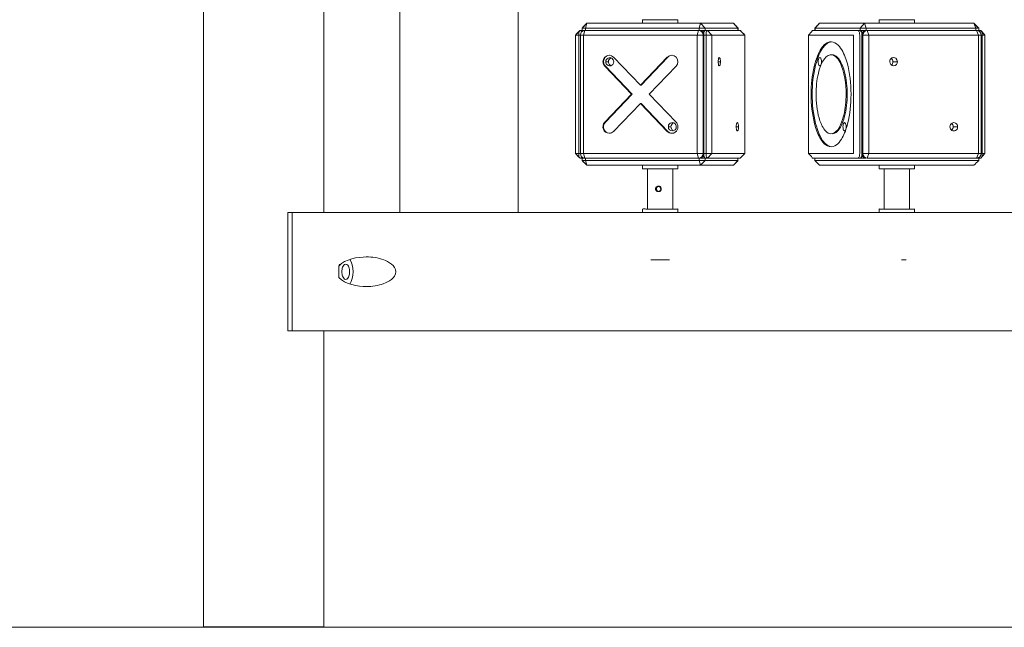
# Model space of a CAD drawing. Units: millimetres. Extents: x 12 to 284, y 10 to 190.
# Drawn here: x 102 to 110, y 126 to 131 of the extents above; entities that cross this region are included whole.
import ezdxf

# ---------------------------------------------------------------- set-up
doc = ezdxf.new("R2010")
doc.units = ezdxf.units.MM
doc.header["$MEASUREMENT"] = 0
doc.layers.add('Draufsicht', color=7, linetype='Continuous', lineweight=0)

# ---------------------------------------------------------------- blocks, each defined once
blk = doc.blocks.new('Block_9')
at = {"layer": 'Draufsicht', "color": 250, "lineweight": 18}
for p, q in [((103.4987, 125.9095), (103.4987, 137.0595)), ((104.5147, 135.4095), (104.5147, 129.4095)), ((105.1567, 129.4099), (105.1567, 135.4095)), ((106.1567, 129.4099), (106.1567, 135.4095)), ((106.7376, 131.0095), (106.6992, 130.9695)), ((106.7376, 131.0095), (106.7265, 130.9695)), ((106.7376, 131.0095), (107.6983, 131.0095)), ((107.2068, 131.0095), (107.2068, 131.0395)), ((107.5068, 131.0395), (107.5068, 131.0095)), ((107.6983, 131.0095), (107.6872, 130.9695)), ((107.6983, 131.0095), (107.7368, 130.9695)), ((107.6983, 131.0095), (107.9759, 131.0095)), ((108.0143, 130.9695), (107.9759, 131.0095)), ((108.6674, 130.9695), (108.7044, 131.0095)), ((108.7044, 131.0095), (109.084, 131.0095)), ((109.047, 130.9695), (109.084, 131.0095)), ((109.084, 131.0095), (110.0091, 131.0095)), ((109.0992, 130.9695), (109.084, 131.0095)), ((109.2068, 131.0095), (109.2068, 131.0395)), ((109.5068, 131.0395), (109.5068, 131.0095)), ((110.0091, 131.0095), (110.0243, 130.9695)), ((110.0091, 131.0095), (110.0461, 130.9695)), ((106.68, 130.9495), (106.6415, 130.9095)), ((106.6689, 130.9095), (106.6415, 130.9095)), ((106.6415, 129.9095), (106.6415, 130.9095)), ((106.6689, 130.9095), (106.683, 130.9095)), ((106.6689, 130.9095), (106.6689, 129.9095)), ((106.68, 130.9495), (106.6976, 130.9495)), ((106.6825, 130.9095), (106.7099, 130.9095)), ((106.6825, 129.9095), (106.6825, 130.9095)), ((106.6976, 130.9495), (106.6976, 130.9695)), ((106.6992, 130.9495), (106.7034, 130.9451)), ((106.7209, 130.9495), (106.7099, 130.9095)), ((107.6706, 130.9095), (106.7099, 130.9095)), ((106.7099, 130.9095), (106.7099, 129.9095)), ((106.7209, 130.9495), (107.6817, 130.9495)), ((107.6872, 130.9695), (106.7265, 130.9695)), ((106.7265, 130.9695), (106.7265, 130.9495)), ((107.6817, 130.9495), (107.6706, 130.9095)), ((107.7201, 130.9095), (107.6706, 130.9095)), ((107.6706, 129.9095), (107.6706, 130.9095)), ((107.6872, 130.9695), (107.6872, 130.9495)), ((107.7368, 130.9495), (107.7194, 130.9315)), ((107.7201, 130.9095), (107.7257, 130.9095)), ((107.7201, 130.9095), (107.7201, 129.9095)), ((107.7257, 129.9095), (107.7257, 130.9095)), ((107.7449, 130.9095), (107.7257, 130.9095)), ((107.7352, 130.9491), (107.7341, 130.9484)), ((107.7368, 130.9495), (107.7357, 130.9494)), ((108.0143, 130.9695), (107.7368, 130.9695)), ((107.7368, 130.9695), (107.7368, 130.9495)), ((107.756, 130.9495), (107.7368, 130.9495)), ((107.7449, 130.9095), (107.7944, 130.9095)), ((107.7449, 129.9095), (107.7449, 130.9095)), ((107.756, 130.9495), (108.0335, 130.9495)), ((107.756, 130.9495), (107.7944, 130.9095)), ((108.0719, 130.9095), (107.7944, 130.9095)), ((107.7944, 130.9095), (107.7944, 129.9095)), ((108.0143, 130.9695), (108.0143, 130.9495)), ((108.0159, 130.9695), (108.0148, 130.9695)), ((108.0157, 130.9492), (108.0148, 130.9495)), ((108.0159, 130.9695), (108.0159, 130.9495)), ((108.0335, 130.9495), (108.0719, 130.9095)), ((108.0719, 129.9095), (108.0719, 130.9095)), ((108.9915, 130.9095), (108.6118, 130.9095)), ((108.6118, 130.9095), (108.6118, 129.9095)), ((108.6488, 130.9495), (109.0285, 130.9495)), ((108.6644, 130.9495), (108.6644, 130.9695)), ((108.6674, 130.9695), (108.6654, 130.97)), ((108.6674, 130.9495), (108.6654, 130.9493)), ((109.047, 130.9695), (108.6674, 130.9695)), ((108.6674, 130.9695), (108.6674, 130.9495)), ((108.9915, 129.9095), (108.9915, 130.9095)), ((109.0285, 130.9495), (109.047, 130.9495)), ((109.0437, 130.9095), (109.0437, 129.9095)), ((109.047, 130.9695), (109.047, 130.9495)), ((109.0667, 130.9282), (109.047, 130.9495)), ((109.0622, 129.9095), (109.0622, 130.9095)), ((109.0697, 130.9095), (109.0622, 130.9095)), ((109.0697, 130.9095), (109.122, 130.9095)), ((109.0697, 129.9095), (109.0697, 130.9095)), ((110.0243, 130.9695), (109.0992, 130.9695)), ((109.0992, 130.9695), (109.0992, 130.9495)), ((109.1067, 130.9495), (110.0319, 130.9495)), ((109.1067, 130.9495), (109.122, 130.9095)), ((110.0471, 130.9095), (109.122, 130.9095)), ((109.122, 130.9095), (109.122, 129.9095)), ((110.0243, 130.9695), (110.0243, 130.9495)), ((110.0319, 130.9495), (110.0471, 130.9095)), ((110.042, 130.9451), (110.0461, 130.9495)), ((110.0689, 130.9095), (110.0471, 130.9095)), ((110.0471, 129.9095), (110.0471, 130.9095)), ((110.0491, 130.9695), (110.0491, 130.9495)), ((110.0646, 130.9495), (110.0491, 130.9495)), ((110.0646, 130.9495), (110.1016, 130.9095)), ((110.0689, 130.9095), (110.0689, 129.9095)), ((110.0798, 130.9095), (110.0689, 130.9095)), ((110.0798, 129.9095), (110.0798, 130.9095)), ((110.0798, 130.9095), (110.1016, 130.9095)), ((110.1016, 130.9095), (110.1016, 129.9095)), ((106.9202, 130.6845), (106.8979, 130.6845)), ((106.9634, 130.7234), (107.1902, 130.4873)), ((107.1902, 130.4873), (107.417, 130.7234)), ((107.1958, 130.4873), (107.4226, 130.7234)), ((107.4226, 130.7234), (107.417, 130.7234)), ((107.8471, 130.6845), (107.8666, 130.6845)), ((109.3245, 130.6845), (109.3625, 130.6845)), ((106.8942, 130.6456), (106.8887, 130.6456)), ((106.8887, 130.6456), (107.1155, 130.4095)), ((106.8942, 130.6456), (107.121, 130.4095)), ((107.2649, 130.4095), (107.4918, 130.6456)), ((108.7135, 130.6495), (108.7065, 130.6495)), ((107.1958, 130.4873), (107.1902, 130.4873)), ((107.193, 130.4902), (107.1958, 130.4873)), ((106.8887, 130.1734), (107.1155, 130.4095)), ((106.8942, 130.1734), (107.121, 130.4095)), ((107.121, 130.4095), (107.1155, 130.4095)), ((107.2705, 130.4095), (107.2649, 130.4095)), ((107.2649, 130.4095), (107.4918, 130.1734)), ((106.9634, 130.0956), (107.1902, 130.3317)), ((107.1902, 130.3317), (107.417, 130.0956)), ((107.1958, 130.3317), (107.1902, 130.3317)), ((107.1958, 130.3317), (107.4226, 130.0956)), ((106.8942, 130.1734), (106.8887, 130.1734)), ((108.0083, 130.1695), (108.0095, 130.1695)), ((106.9689, 130.0956), (106.9634, 130.0956)), ((107.4226, 130.0956), (107.417, 130.0956)), ((107.4485, 130.1345), (107.4263, 130.1345)), ((107.4986, 130.104), (107.4975, 130.1034)), ((107.9998, 130.1345), (108.0192, 130.1345)), ((108.9223, 130.0995), (108.9153, 130.0995)), ((109.8334, 130.1345), (109.8713, 130.1345)), ((106.6415, 129.9095), (106.68, 129.8695)), ((106.6415, 129.9095), (106.6689, 129.9095)), ((106.6689, 129.9095), (106.6824, 129.9095)), ((106.7099, 129.9095), (106.6825, 129.9095)), ((106.7099, 129.9095), (107.6706, 129.9095)), ((106.7099, 129.9095), (106.7209, 129.8695)), ((107.6706, 129.9095), (107.7201, 129.9095)), ((107.6706, 129.9095), (107.6817, 129.8695)), ((107.7201, 129.9095), (107.7257, 129.9095)), ((107.7449, 129.9095), (107.7257, 129.9095)), ((107.7944, 129.9095), (107.7449, 129.9095)), ((107.7944, 129.9095), (107.756, 129.8695)), ((107.7944, 129.9095), (108.0719, 129.9095)), ((108.0719, 129.9095), (108.0335, 129.8695)), ((108.6118, 129.9095), (108.9915, 129.9095)), ((109.0697, 129.9095), (109.0622, 129.9095)), ((109.122, 129.9095), (109.0697, 129.9095)), ((109.122, 129.9095), (109.1067, 129.8695)), ((109.122, 129.9095), (110.0471, 129.9095)), ((110.0471, 129.9095), (110.0319, 129.8695)), ((110.0471, 129.9095), (110.0689, 129.9095)), ((110.0798, 129.9095), (110.0689, 129.9095)), ((110.1016, 129.9095), (110.0756, 129.8813)), ((110.1016, 129.9095), (110.0798, 129.9095)), ((106.68, 129.8695), (106.6975, 129.8695)), ((106.6976, 129.8495), (106.6976, 129.8695)), ((106.6992, 129.8695), (106.7036, 129.8741)), ((106.7376, 129.8095), (106.6992, 129.8495)), ((106.7208, 129.87), (106.7209, 129.8699)), ((107.6817, 129.8695), (106.7209, 129.8695)), ((106.7265, 129.8495), (106.7265, 129.8695)), ((106.7265, 129.8495), (107.6872, 129.8495)), ((106.7376, 129.8095), (106.7265, 129.8495)), ((107.6872, 129.8495), (107.6872, 129.8695)), ((107.6983, 129.8095), (107.6872, 129.8495)), ((107.6983, 129.8095), (107.7368, 129.8495)), ((107.7368, 129.8695), (107.7192, 129.8878)), ((107.756, 129.8695), (107.7368, 129.8695)), ((107.7368, 129.8495), (107.7368, 129.8695)), ((107.7368, 129.8495), (108.0143, 129.8495)), ((108.0335, 129.8695), (107.756, 129.8695)), ((108.0143, 129.8495), (107.9759, 129.8095)), ((108.0143, 129.8495), (108.0143, 129.8695)), ((108.0143, 129.8495), (108.0153, 129.85)), ((109.0285, 129.8695), (108.6488, 129.8695)), ((108.6644, 129.8495), (108.6644, 129.8695)), ((108.6644, 129.8495), (108.6664, 129.8495)), ((108.6674, 129.8495), (109.047, 129.8495)), ((109.0285, 129.8695), (109.047, 129.8695)), ((109.0664, 129.8904), (109.0578, 129.8813)), ((109.0992, 129.8695), (109.0988, 129.8704)), ((109.0992, 129.8495), (110.0243, 129.8495)), ((110.0319, 129.8695), (109.1067, 129.8695)), ((110.0317, 129.8703), (110.0324, 129.8705)), ((110.0461, 129.8695), (110.0417, 129.8742)), ((110.0646, 129.8695), (110.0491, 129.8695)), ((110.0491, 129.8695), (110.0491, 129.8495)), ((107.6983, 129.8095), (106.7376, 129.8095)), ((107.2068, 129.7795), (107.2068, 129.8095)), ((107.2503, 129.4395), (107.2503, 129.7795)), ((107.4633, 129.7795), (107.4633, 129.4395)), ((107.5068, 129.8095), (107.5068, 129.7795)), ((107.9759, 129.8095), (107.6983, 129.8095)), ((109.084, 129.8095), (108.7044, 129.8095)), ((110.0091, 129.8095), (109.084, 129.8095)), ((109.2068, 129.7795), (109.2068, 129.8095)), ((109.2503, 129.4395), (109.2503, 129.7795)), ((109.4632, 129.7795), (109.4632, 129.4395)), ((109.5068, 129.8095), (109.5068, 129.7795)), ((104.2115, 129.4095), (104.2465, 129.4095)), ((104.2115, 128.4095), (104.2115, 129.4095)), ((104.2465, 129.4095), (116.5169, 129.4095)), ((104.2465, 129.4095), (104.2465, 128.4095)), ((107.2068, 129.4095), (107.2068, 129.4395)), ((107.5068, 129.4395), (107.5068, 129.4095)), ((109.2068, 129.4095), (109.2068, 129.4395)), ((109.5068, 129.4395), (109.5068, 129.4095)), ((104.6418, 128.8616), (104.6418, 128.9574)), ((104.2465, 128.4095), (104.2115, 128.4095)), ((104.2465, 128.4095), (116.5169, 128.4095)), ((104.5147, 128.4095), (104.5147, 125.9095))]:
    blk.add_line(p, q, dxfattribs=at)
for points in [[(106.6976, 130.9695), (106.711, 130.9829), (106.7243, 130.9962), (106.7376, 131.0095)], [(107.9759, 131.0095), (107.9892, 130.9962), (108.0026, 130.9829), (108.0159, 130.9695)], [(108.6644, 130.9695), (108.6777, 130.9829), (108.691, 130.9962), (108.7044, 131.0095)], [(110.0091, 131.0095), (110.0225, 130.9962), (110.0358, 130.9829), (110.0491, 130.9695)], [(106.6415, 130.9095), (106.6533, 130.9223), (106.665, 130.9351), (106.6768, 130.9478)], [(106.6825, 130.9095), (106.6825, 130.9309), (106.699, 130.9495), (106.7209, 130.9495)], [(106.6903, 130.9337), (106.6911, 130.9375), (106.6929, 130.9495), (106.6992, 130.9495)], [(106.7025, 130.9446), (106.7009, 130.9462), (106.6992, 130.9479), (106.6976, 130.9495)], [(107.6817, 130.9495), (107.6962, 130.9495), (107.7091, 130.941), (107.7156, 130.9283)], [(107.7368, 130.9695), (107.7203, 130.9695), (107.7037, 130.9695), (107.6872, 130.9695)], [(107.6872, 130.9495), (107.7037, 130.9495), (107.7203, 130.9495), (107.7368, 130.9495)], [(107.7257, 130.9095), (107.7257, 130.9306), (107.7095, 130.9492), (107.6878, 130.9495)], [(107.7156, 130.9283), (107.7186, 130.9224), (107.72, 130.9165), (107.7201, 130.9099)], [(107.7191, 130.9321), (107.7239, 130.9373), (107.7287, 130.9426), (107.7336, 130.9478)], [(107.7336, 130.9478), (107.7268, 130.9404), (107.7257, 130.9178), (107.7257, 130.9095)], [(108.0335, 130.9495), (108.035, 130.9495), (108.0358, 130.9488), (108.0367, 130.9478)], [(108.0367, 130.9478), (108.0484, 130.9351), (108.0602, 130.9223), (108.0719, 130.9095)], [(108.6118, 130.9095), (108.6221, 130.9217), (108.6324, 130.9339), (108.6426, 130.946)], [(108.6426, 130.946), (108.6444, 130.948), (108.6459, 130.9495), (108.6488, 130.9495)], [(109.0992, 130.9695), (109.0818, 130.9695), (109.0644, 130.9695), (109.047, 130.9695)], [(109.0532, 130.946), (109.0515, 130.948), (109.0499, 130.9495), (109.047, 130.9495)], [(109.047, 130.9495), (109.0644, 130.9495), (109.0818, 130.9495), (109.0992, 130.9495)], [(109.0622, 130.9095), (109.0622, 130.9227), (109.0629, 130.9346), (109.0532, 130.946)], [(109.0565, 130.942), (109.0601, 130.9378), (109.0636, 130.9337), (109.0671, 130.9295)], [(109.0992, 130.9495), (109.0774, 130.9495), (109.0622, 130.9302), (109.0622, 130.9095)], [(109.0697, 130.9095), (109.0697, 130.9302), (109.085, 130.9495), (109.1067, 130.9495)], [(110.0322, 130.9495), (110.0486, 130.9494), (110.0571, 130.9431), (110.0643, 130.9288)], [(110.0461, 130.9495), (110.053, 130.9495), (110.0539, 130.9446), (110.056, 130.9398)], [(110.0643, 130.9288), (110.0675, 130.9226), (110.0689, 130.9165), (110.0689, 130.9095)], [(110.0737, 130.9416), (110.0716, 130.9457), (110.0704, 130.9495), (110.0646, 130.9495)], [(110.0798, 130.9095), (110.0798, 130.9208), (110.079, 130.9311), (110.0737, 130.9416)], [(110.0742, 130.942), (110.0833, 130.9312), (110.0925, 130.9203), (110.1016, 130.9095)], [(106.9288, 130.7394), (106.8891, 130.7373), (106.8673, 130.6933), (106.8849, 130.6588)], [(107.4573, 130.7394), (107.4428, 130.7387), (107.4326, 130.7338), (107.4226, 130.7234)], [(108.8774, 130.6773), (108.8593, 130.7128), (108.8252, 130.7616), (108.7776, 130.7374)], [(106.8849, 130.6588), (106.8874, 130.6539), (106.8904, 130.6496), (106.8942, 130.6456)], [(106.8979, 130.6845), (106.8979, 130.7), (106.9028, 130.7089), (106.9168, 130.7159)], [(106.9018, 130.6681), (106.8992, 130.6734), (106.8979, 130.6786), (106.8979, 130.6845)], [(106.9652, 130.6845), (106.9652, 130.6483), (106.9184, 130.6356), (106.9018, 130.6681)], [(106.9168, 130.7159), (106.9398, 130.7277), (106.9652, 130.7097), (106.9652, 130.6845)], [(106.9202, 130.6845), (106.9202, 130.699), (106.9288, 130.7125), (106.9427, 130.7176)], [(106.9427, 130.6515), (106.9288, 130.6565), (106.9202, 130.67), (106.9202, 130.6845)], [(108.9284, 130.4095), (108.9284, 130.4914), (108.9161, 130.6014), (108.8774, 130.6773)], [(109.2977, 130.6845), (109.2977, 130.6999), (109.3022, 130.709), (109.3163, 130.7162)], [(109.3111, 130.7129), (109.3152, 130.7097), (109.3182, 130.706), (109.3205, 130.7014)], [(109.3245, 130.6845), (109.3245, 130.6723), (109.3211, 130.6642), (109.3114, 130.6564)], [(109.3163, 130.7162), (109.3391, 130.7278), (109.3625, 130.7088), (109.3625, 130.6845)], [(109.3205, 130.7014), (109.3233, 130.696), (109.3245, 130.6906), (109.3245, 130.6845)], [(106.926, 130.0795), (106.878, 130.0795), (106.856, 130.1394), (106.8887, 130.1734)], [(106.8849, 130.1087), (106.8741, 130.1299), (106.8776, 130.1562), (106.8942, 130.1734)], [(107.4263, 130.1345), (107.4263, 130.1707), (107.4731, 130.1834), (107.4897, 130.1509)], [(107.4485, 130.1345), (107.4485, 130.149), (107.4572, 130.1625), (107.4711, 130.1675)], [(107.5011, 130.1603), (107.5182, 130.1268), (107.4982, 130.084), (107.4599, 130.0798)], [(107.4918, 130.1734), (107.4956, 130.1695), (107.4986, 130.1652), (107.5011, 130.1603)], [(108.0142, 130.1653), (108.0193, 130.1552), (108.0192, 130.1452), (108.0192, 130.1345)], [(109.8066, 130.1345), (109.8066, 130.1499), (109.8111, 130.159), (109.8251, 130.1662)], [(109.82, 130.1629), (109.8298, 130.1551), (109.8334, 130.1469), (109.8334, 130.1345)], [(109.8251, 130.1662), (109.8296, 130.1684), (109.8339, 130.1695), (109.8389, 130.1695)], [(109.8389, 130.1695), (109.858, 130.1695), (109.8713, 130.1526), (109.8713, 130.1345)], [(106.9261, 130.0798), (106.9055, 130.0821), (106.8942, 130.0905), (106.8849, 130.1087)], [(106.9634, 130.0956), (106.9526, 130.0844), (106.9417, 130.0795), (106.926, 130.0795)], [(107.4544, 130.0795), (107.4387, 130.0795), (107.4279, 130.0844), (107.417, 130.0956)], [(107.4545, 130.0798), (107.4413, 130.0813), (107.4318, 130.0861), (107.4226, 130.0956)], [(107.4525, 130.1181), (107.4498, 130.1234), (107.4485, 130.1286), (107.4485, 130.1345)], [(107.4711, 130.1015), (107.4622, 130.1047), (107.4567, 130.1097), (107.4525, 130.1181)], [(107.4599, 130.0798), (107.4581, 130.0796), (107.4563, 130.0795), (107.4544, 130.0795)], [(107.4832, 130.0851), (107.4757, 130.0813), (107.4684, 130.0795), (107.46, 130.0795)], [(107.4897, 130.1509), (107.4924, 130.1456), (107.4936, 130.1405), (107.4936, 130.1345)], [(108.0192, 130.1345), (108.0192, 130.1286), (108.0187, 130.1039), (108.0108, 130.0999)], [(109.8106, 130.1176), (109.8078, 130.1231), (109.8066, 130.1284), (109.8066, 130.1345)], [(109.8389, 130.0995), (109.8245, 130.0995), (109.817, 130.1051), (109.8106, 130.1176)], [(109.8334, 130.1345), (109.8334, 130.1223), (109.8299, 130.1141), (109.8202, 130.1063)], [(109.8527, 130.1028), (109.8483, 130.1006), (109.8439, 130.0995), (109.8389, 130.0995)], [(109.8713, 130.1345), (109.8713, 130.1191), (109.8668, 130.11), (109.8527, 130.1028)], [(106.6768, 129.8712), (106.665, 129.884), (106.6533, 129.8968), (106.6415, 129.9095)], [(106.6689, 129.9095), (106.6689, 129.9013), (106.67, 129.8786), (106.6768, 129.8712)], [(106.7209, 129.8695), (106.699, 129.8695), (106.6825, 129.8881), (106.6825, 129.9095)], [(107.7201, 129.9095), (107.7201, 129.8881), (107.7036, 129.8695), (107.6817, 129.8695)], [(107.6872, 129.8695), (107.7091, 129.8695), (107.7257, 129.8881), (107.7257, 129.9095)], [(107.7257, 129.9095), (107.7257, 129.8974), (107.7256, 129.8859), (107.7314, 129.8744)], [(108.0719, 129.9095), (108.0602, 129.8968), (108.0484, 129.884), (108.0367, 129.8712)], [(108.6426, 129.873), (108.6324, 129.8852), (108.6221, 129.8974), (108.6118, 129.9095)], [(109.0532, 129.873), (109.0629, 129.8845), (109.0622, 129.8963), (109.0622, 129.9095)], [(109.0622, 129.9095), (109.0622, 129.8889), (109.0774, 129.8695), (109.0992, 129.8695)], [(109.1067, 129.8695), (109.085, 129.8695), (109.0697, 129.8889), (109.0697, 129.9095)], [(110.0689, 129.9095), (110.0689, 129.8889), (110.0537, 129.8695), (110.0319, 129.8695)], [(110.0709, 129.873), (110.0805, 129.8845), (110.0798, 129.8963), (110.0798, 129.9095)], [(110.1016, 129.9095), (110.0914, 129.8974), (110.0811, 129.8852), (110.0709, 129.873)], [(106.6747, 129.8744), (106.6759, 129.872), (106.6765, 129.8695), (106.68, 129.8695)], [(106.6768, 129.8712), (106.6777, 129.8702), (106.6785, 129.8695), (106.68, 129.8695)], [(106.6992, 129.8695), (106.6929, 129.8695), (106.6911, 129.8816), (106.6903, 129.8854)], [(106.6976, 129.8695), (106.6993, 129.8712), (106.701, 129.8729), (106.7027, 129.8747)], [(106.7376, 129.8095), (106.7243, 129.8228), (106.711, 129.8362), (106.6976, 129.8495)], [(107.7368, 129.8695), (107.7203, 129.8695), (107.7037, 129.8695), (107.6872, 129.8695)], [(107.6872, 129.8495), (107.7037, 129.8495), (107.7203, 129.8495), (107.7368, 129.8495)], [(107.731, 129.874), (107.727, 129.8784), (107.723, 129.8827), (107.719, 129.887)], [(107.7314, 129.8744), (107.7327, 129.872), (107.7332, 129.8695), (107.7368, 129.8695)], [(108.0159, 129.8495), (108.0026, 129.8362), (107.9892, 129.8228), (107.9759, 129.8095)], [(108.0367, 129.8712), (108.0358, 129.8702), (108.035, 129.8695), (108.0335, 129.8695)], [(108.0395, 129.8758), (108.0387, 129.8741), (108.038, 129.8726), (108.0367, 129.8712)], [(108.6488, 129.8695), (108.6459, 129.8695), (108.6444, 129.871), (108.6426, 129.873)], [(108.7044, 129.8095), (108.691, 129.8228), (108.6777, 129.8362), (108.6644, 129.8495)], [(109.047, 129.8695), (109.0499, 129.8695), (109.0515, 129.871), (109.0532, 129.873)], [(109.0992, 129.8695), (109.0818, 129.8695), (109.0644, 129.8695), (109.047, 129.8695)], [(109.047, 129.8495), (109.0644, 129.8495), (109.0818, 129.8495), (109.0992, 129.8495)], [(109.0672, 129.8896), (109.0625, 129.8841), (109.0579, 129.8786), (109.0532, 129.873)], [(110.0491, 129.8495), (110.0358, 129.8362), (110.0225, 129.8228), (110.0091, 129.8095)], [(110.056, 129.8792), (110.0539, 129.8744), (110.053, 129.8695), (110.0461, 129.8695)], [(110.0646, 129.8695), (110.0676, 129.8695), (110.0691, 129.871), (110.0709, 129.873)], [(104.6418, 128.9574), (104.6919, 129.0178), (104.8052, 129.0345), (104.8728, 129.0345)], [(104.7342, 128.8055), (104.7714, 128.855), (104.7714, 128.9641), (104.7342, 129.0136)], [(107.4357, 129.0095), (107.383, 129.0095), (107.3303, 129.0095), (107.2776, 129.0095)], [(104.6462, 128.9745), (104.6445, 128.9689), (104.643, 128.9632), (104.6418, 128.9574)], [(104.8728, 128.7845), (104.8052, 128.7845), (104.6919, 128.8012), (104.6418, 128.8616)]]:
    blk.add_open_spline(points, degree=3, dxfattribs=at)
for points, knots in [([(107.2068, 131.0395), (107.1975, 131.0395), (107.216, 131.0395), (107.2205, 131.0395), (107.2252, 131.0395), (107.2298, 131.0395), (107.2344, 131.0395), (107.2436, 131.0395), (107.2528, 131.0395), (107.262, 131.0395), (107.2805, 131.0395), (107.2989, 131.0395), (107.3174, 131.0395)], [0, 0, 0, 0, 1, 1, 1, 2, 2, 2, 3, 3, 3, 4, 4, 4, 4]), ([(107.3174, 131.0395), (107.3489, 131.0395), (107.3805, 131.0395), (107.4121, 131.0395), (107.4278, 131.0395), (107.4436, 131.0395), (107.4594, 131.0395), (107.4673, 131.0395), (107.4752, 131.0395), (107.4831, 131.0395), (107.489, 131.0395), (107.4949, 131.0395), (107.5009, 131.0395), (107.5028, 131.0395), (107.5107, 131.0397), (107.5068, 131.0395)], [0, 0, 0, 0, 1, 1, 1, 2, 2, 2, 3, 3, 3, 4, 4, 4, 5, 5, 5, 5]), ([(109.2068, 131.0395), (109.2057, 131.0378), (109.2088, 131.0395), (109.2098, 131.0395), (109.2108, 131.0395), (109.2118, 131.0395), (109.2128, 131.0395), (109.2148, 131.0395), (109.2168, 131.0395), (109.2189, 131.0395)], [0, 0, 0, 0, 1, 1, 1, 2, 2, 2, 3, 3, 3, 3]), ([(109.2189, 131.0395), (109.2668, 131.0395), (109.3148, 131.0395), (109.3628, 131.0395), (109.3868, 131.0395), (109.4108, 131.0395), (109.4348, 131.0395), (109.4468, 131.0395), (109.4588, 131.0395), (109.4708, 131.0395), (109.4798, 131.0395), (109.4889, 131.0395), (109.498, 131.0395), (109.5002, 131.0395), (109.5024, 131.0395), (109.5046, 131.0395), (109.5053, 131.0395), (109.5064, 131.0382), (109.5068, 131.0395)], [0, 0, 0, 0, 1, 1, 1, 2, 2, 2, 3, 3, 3, 4, 4, 4, 5, 5, 5, 6, 6, 6, 6]), ([(106.68, 130.9495), (106.6728, 130.9495), (106.6714, 130.9354), (106.6706, 130.9311), (106.6693, 130.9239), (106.6689, 130.9168), (106.6689, 130.9095)], [0, 0, 0, 0, 1, 1, 1, 2, 2, 2, 2]), ([(106.7265, 130.9695), (106.7217, 130.9695), (106.7169, 130.9695), (106.7121, 130.9695), (106.7097, 130.9695), (106.7073, 130.9695), (106.7048, 130.9695), (106.7036, 130.9695), (106.7024, 130.9695), (106.7012, 130.9695), (106.7, 130.9695), (106.6973, 130.9671), (106.6976, 130.9695)], [0, 0, 0, 0, 1, 1, 1, 2, 2, 2, 3, 3, 3, 4, 4, 4, 4]), ([(106.6976, 130.9495), (106.6977, 130.9476), (106.6996, 130.9495), (106.7005, 130.9495), (106.7015, 130.9495), (106.7025, 130.9495), (106.7034, 130.9495), (106.7054, 130.9495), (106.7073, 130.9495), (106.7092, 130.9495), (106.7131, 130.9495), (106.717, 130.9495), (106.7208, 130.9495)], [0, 0, 0, 0, 1, 1, 1, 2, 2, 2, 3, 3, 3, 4, 4, 4, 4]), ([(107.7449, 130.9095), (107.7449, 130.9168), (107.7453, 130.9239), (107.7466, 130.9311), (107.7474, 130.9354), (107.7488, 130.9495), (107.756, 130.9495)], [0, 0, 0, 0, 1, 1, 1, 2, 2, 2, 2]), ([(109.0285, 130.9495), (109.0361, 130.9495), (109.0397, 130.9371), (109.041, 130.9321), (109.0429, 130.9246), (109.0437, 130.9172), (109.0437, 130.9095)], [0, 0, 0, 0, 1, 1, 1, 2, 2, 2, 2]), ([(110.0491, 130.9695), (110.053, 130.9711), (110.045, 130.9695), (110.0429, 130.9695), (110.0409, 130.9695), (110.0388, 130.9695), (110.0367, 130.9695), (110.0326, 130.9695), (110.0284, 130.9695), (110.0243, 130.9695)], [0, 0, 0, 0, 1, 1, 1, 2, 2, 2, 3, 3, 3, 3]), ([(110.0322, 130.9495), (110.035, 130.9495), (110.0378, 130.9495), (110.0407, 130.9495), (110.0421, 130.9495), (110.0435, 130.9495), (110.0449, 130.9495), (110.0456, 130.9495), (110.0463, 130.9495), (110.047, 130.9495), (110.0477, 130.9495), (110.0498, 130.9508), (110.0491, 130.9495)], [0, 0, 0, 0, 1, 1, 1, 2, 2, 2, 3, 3, 3, 4, 4, 4, 4]), ([(108.7697, 130.8453), (108.706, 130.8129), (108.6719, 130.7005), (108.6585, 130.6438), (108.6402, 130.5662), (108.6331, 130.489), (108.6331, 130.4095)], [0, 0, 0, 0, 1, 1, 1, 2, 2, 2, 2]), ([(108.8017, 130.8528), (108.7239, 130.8416), (108.6844, 130.7099), (108.6706, 130.6555), (108.65, 130.5741), (108.6424, 130.4931), (108.6424, 130.4095)], [0, 0, 0, 0, 1, 1, 1, 2, 2, 2, 2]), ([(108.9702, 130.4095), (108.9702, 130.5005), (108.9615, 130.588), (108.9364, 130.676), (108.9239, 130.7199), (108.909, 130.7608), (108.8825, 130.7989), (108.8573, 130.8354), (108.8176, 130.8698), (108.7697, 130.8453)], [0, 0, 0, 0, 1, 1, 1, 2, 2, 2, 3, 3, 3, 3]), ([(106.9634, 130.7234), (106.9425, 130.7452), (106.9084, 130.7448), (106.8879, 130.7226), (106.868, 130.7011), (106.8683, 130.6668), (106.8887, 130.6456)], [0, 0, 0, 0, 1, 1, 1, 2, 2, 2, 2]), ([(107.4918, 130.6456), (107.5121, 130.6668), (107.5124, 130.7011), (107.4925, 130.7226), (107.472, 130.7448), (107.438, 130.7452), (107.417, 130.7234)], [0, 0, 0, 0, 1, 1, 1, 2, 2, 2, 2]), ([(108.7776, 130.7374), (108.7297, 130.7129), (108.7041, 130.6284), (108.694, 130.5858), (108.6802, 130.5274), (108.6749, 130.4693), (108.6749, 130.4095)], [0, 0, 0, 0, 1, 1, 1, 2, 2, 2, 2]), ([(108.9377, 130.4095), (108.9377, 130.4736), (108.9317, 130.5356), (108.9156, 130.5979), (108.9075, 130.6289), (108.8975, 130.6584), (108.8817, 130.6865), (108.8684, 130.71), (108.844, 130.7434), (108.8109, 130.7434)], [0, 0, 0, 0, 1, 1, 1, 2, 2, 2, 3, 3, 3, 3]), ([(107.8471, 130.6845), (107.8471, 130.6909), (107.8475, 130.6971), (107.8487, 130.7034), (107.8493, 130.7072), (107.8505, 130.7195), (107.8569, 130.7195), (107.8632, 130.7195), (107.8644, 130.7072), (107.865, 130.7034), (107.8661, 130.6971), (107.8666, 130.6909), (107.8666, 130.6845)], [0, 0, 0, 0, 1, 1, 1, 2, 2, 2, 3, 3, 3, 4, 4, 4, 4]), ([(107.8569, 130.6495), (107.8505, 130.6495), (107.8493, 130.6619), (107.8487, 130.6656), (107.8475, 130.6719), (107.8471, 130.6782), (107.8471, 130.6845)], [0, 0, 0, 0, 1, 1, 1, 2, 2, 2, 2]), ([(107.8666, 130.6845), (107.8666, 130.6782), (107.8661, 130.6719), (107.865, 130.6656), (107.8644, 130.6619), (107.8632, 130.6495), (107.8569, 130.6495)], [0, 0, 0, 0, 1, 1, 1, 2, 2, 2, 2]), ([(108.6932, 130.6845), (108.6932, 130.6912), (108.6939, 130.6977), (108.6955, 130.7043), (108.6967, 130.7087), (108.6998, 130.7195), (108.7065, 130.7195)], [0, 0, 0, 0, 1, 1, 1, 2, 2, 2, 2]), ([(108.7065, 130.6495), (108.6998, 130.6495), (108.6967, 130.6603), (108.6955, 130.6648), (108.6939, 130.6713), (108.6932, 130.6778), (108.6932, 130.6845)], [0, 0, 0, 0, 1, 1, 1, 2, 2, 2, 2]), ([(108.7065, 130.7195), (108.7132, 130.7195), (108.7163, 130.7087), (108.7175, 130.7043), (108.7192, 130.6977), (108.7198, 130.6912), (108.7198, 130.6845)], [0, 0, 0, 0, 1, 1, 1, 2, 2, 2, 2]), ([(108.7198, 130.6845), (108.7198, 130.6778), (108.7192, 130.6713), (108.7175, 130.6648), (108.7163, 130.6603), (108.7132, 130.6495), (108.7065, 130.6495)], [0, 0, 0, 0, 1, 1, 1, 2, 2, 2, 2]), ([(109.3625, 130.6845), (109.3625, 130.6664), (109.3491, 130.6495), (109.3301, 130.6495), (109.311, 130.6495), (109.2977, 130.6664), (109.2977, 130.6845)], [0, 0, 0, 0, 1, 1, 1, 2, 2, 2, 2]), ([(108.6331, 130.4095), (108.6331, 130.3243), (108.641, 130.2419), (108.6625, 130.1591), (108.6732, 130.1178), (108.6865, 130.0786), (108.7076, 130.0412), (108.7259, 130.0088), (108.7561, 129.9656), (108.8017, 129.9656), (108.8472, 129.9656), (108.8774, 130.0088), (108.8957, 130.0412), (108.9168, 130.0786), (108.9301, 130.1178), (108.9408, 130.1591), (108.9623, 130.2419), (108.9702, 130.3243), (108.9702, 130.4095)], [0, 0, 0, 0, 1, 1, 1, 2, 2, 2, 3, 3, 3, 4, 4, 4, 5, 5, 5, 6, 6, 6, 6]), ([(108.6424, 130.4095), (108.6424, 130.3259), (108.65, 130.245), (108.6706, 130.1636), (108.6844, 130.1092), (108.7239, 129.9775), (108.8017, 129.9663)], [0, 0, 0, 0, 1, 1, 1, 2, 2, 2, 2]), ([(108.6749, 130.4095), (108.6749, 130.3411), (108.6814, 130.2753), (108.7003, 130.209), (108.7097, 130.1761), (108.7209, 130.1453), (108.7408, 130.1166), (108.7598, 130.0892), (108.7896, 130.0633), (108.8257, 130.0817)], [0, 0, 0, 0, 1, 1, 1, 2, 2, 2, 3, 3, 3, 3]), ([(108.8109, 130.0756), (108.844, 130.0756), (108.8684, 130.109), (108.8817, 130.1326), (108.8976, 130.1607), (108.9075, 130.1902), (108.9156, 130.2211), (108.9317, 130.2835), (108.9377, 130.3454), (108.9377, 130.4095)], [0, 0, 0, 0, 1, 1, 1, 2, 2, 2, 3, 3, 3, 3]), ([(108.8257, 130.0817), (108.8736, 130.1061), (108.8992, 130.1906), (108.9093, 130.2333), (108.9231, 130.2917), (108.9284, 130.3498), (108.9284, 130.4095)], [0, 0, 0, 0, 1, 1, 1, 2, 2, 2, 2]), ([(107.9998, 130.1345), (107.9998, 130.142), (108.0003, 130.1493), (108.002, 130.1567), (108.0028, 130.1604), (108.0037, 130.1638), (108.0059, 130.1671), (108.0089, 130.1713), (108.0121, 130.1693), (108.0142, 130.1653)], [0, 0, 0, 0, 1, 1, 1, 2, 2, 2, 3, 3, 3, 3]), ([(108.902, 130.1345), (108.902, 130.1412), (108.9026, 130.1477), (108.9043, 130.1543), (108.9055, 130.1587), (108.9086, 130.1695), (108.9153, 130.1695)], [0, 0, 0, 0, 1, 1, 1, 2, 2, 2, 2]), ([(108.9153, 130.1695), (108.922, 130.1695), (108.9251, 130.1587), (108.9263, 130.1543), (108.928, 130.1477), (108.9286, 130.1412), (108.9286, 130.1345)], [0, 0, 0, 0, 1, 1, 1, 2, 2, 2, 2]), ([(107.4936, 130.1345), (107.4936, 130.1158), (107.4792, 130.0995), (107.46, 130.0995), (107.4408, 130.0995), (107.4263, 130.1158), (107.4263, 130.1345)], [0, 0, 0, 0, 1, 1, 1, 2, 2, 2, 2]), ([(108.0108, 130.0999), (108.0061, 130.0974), (108.0054, 130.1021), (108.0041, 130.1054), (108.0028, 130.1085), (108.0021, 130.1117), (108.0015, 130.1149), (108.0002, 130.1214), (107.9998, 130.1279), (107.9998, 130.1345)], [0, 0, 0, 0, 1, 1, 1, 2, 2, 2, 3, 3, 3, 3]), ([(108.9153, 130.0995), (108.9086, 130.0995), (108.9055, 130.1104), (108.9043, 130.1148), (108.9026, 130.1213), (108.902, 130.1278), (108.902, 130.1345)], [0, 0, 0, 0, 1, 1, 1, 2, 2, 2, 2]), ([(108.9286, 130.1345), (108.9286, 130.1278), (108.928, 130.1213), (108.9263, 130.1148), (108.9251, 130.1104), (108.922, 130.0995), (108.9153, 130.0995)], [0, 0, 0, 0, 1, 1, 1, 2, 2, 2, 2]), ([(107.756, 129.8695), (107.7488, 129.8695), (107.7474, 129.8836), (107.7466, 129.8879), (107.7453, 129.8951), (107.7449, 129.9023), (107.7449, 129.9095)], [0, 0, 0, 0, 1, 1, 1, 2, 2, 2, 2]), ([(109.0437, 129.9095), (109.0437, 129.9018), (109.0429, 129.8944), (109.041, 129.8869), (109.0397, 129.8819), (109.0361, 129.8695), (109.0285, 129.8695)], [0, 0, 0, 0, 1, 1, 1, 2, 2, 2, 2]), ([(106.6976, 129.8495), (106.6936, 129.8469), (106.7024, 129.8495), (106.7048, 129.8495), (106.7073, 129.8495), (106.7097, 129.8495), (106.7121, 129.8495), (106.7169, 129.8495), (106.7217, 129.8495), (106.7265, 129.8495)], [0, 0, 0, 0, 1, 1, 1, 2, 2, 2, 3, 3, 3, 3]), ([(106.7206, 129.8695), (106.7167, 129.8695), (106.7129, 129.8695), (106.7091, 129.8695), (106.7072, 129.8695), (106.7053, 129.8695), (106.7033, 129.8695), (106.7024, 129.8695), (106.7014, 129.8695), (106.7005, 129.8695), (106.6995, 129.8695), (106.6968, 129.8678), (106.6976, 129.8695)], [0, 0, 0, 0, 1, 1, 1, 2, 2, 2, 3, 3, 3, 4, 4, 4, 4]), ([(110.0243, 129.8495), (110.0284, 129.8495), (110.0326, 129.8495), (110.0367, 129.8495), (110.0388, 129.8495), (110.0409, 129.8495), (110.0429, 129.8495), (110.044, 129.8495), (110.045, 129.8495), (110.046, 129.8495), (110.0471, 129.8495), (110.0499, 129.8514), (110.0491, 129.8495)], [0, 0, 0, 0, 1, 1, 1, 2, 2, 2, 3, 3, 3, 4, 4, 4, 4]), ([(110.0491, 129.8695), (110.0485, 129.8684), (110.0413, 129.8695), (110.0405, 129.8695), (110.0377, 129.8695), (110.0348, 129.8695), (110.0319, 129.8695)], [0, 0, 0, 0, 1, 1, 1, 2, 2, 2, 2]), ([(107.2215, 129.7795), (107.2191, 129.7795), (107.2166, 129.7795), (107.2141, 129.7795), (107.2129, 129.7795), (107.2117, 129.7795), (107.2104, 129.7795), (107.2098, 129.7795), (107.2092, 129.7795), (107.2086, 129.7795), (107.208, 129.7795), (107.207, 129.7807), (107.2068, 129.7795)], [0, 0, 0, 0, 1, 1, 1, 2, 2, 2, 3, 3, 3, 4, 4, 4, 4]), ([(107.5068, 129.7795), (107.508, 129.7801), (107.5053, 129.7795), (107.5046, 129.7795), (107.5025, 129.7795), (107.5003, 129.7795), (107.4981, 129.7795), (107.4891, 129.7795), (107.4801, 129.7795), (107.4711, 129.7795), (107.4592, 129.7795), (107.4473, 129.7795), (107.4355, 129.7795), (107.4117, 129.7795), (107.3879, 129.7795), (107.3641, 129.7795), (107.3166, 129.7795), (107.2691, 129.7795), (107.2215, 129.7795)], [0, 0, 0, 0, 1, 1, 1, 2, 2, 2, 3, 3, 3, 4, 4, 4, 5, 5, 5, 6, 6, 6, 6]), ([(109.4917, 129.7795), (109.4442, 129.7795), (109.3967, 129.7795), (109.3492, 129.7795), (109.3254, 129.7795), (109.3017, 129.7795), (109.2779, 129.7795), (109.2661, 129.7795), (109.2542, 129.7795), (109.2423, 129.7795), (109.2334, 129.7795), (109.2244, 129.7795), (109.2154, 129.7795), (109.2132, 129.7795), (109.211, 129.7795), (109.2088, 129.7795), (109.2081, 129.7795), (109.2075, 129.7801), (109.2068, 129.7795)], [0, 0, 0, 0, 1, 1, 1, 2, 2, 2, 3, 3, 3, 4, 4, 4, 5, 5, 5, 6, 6, 6, 6]), ([(109.5068, 129.7795), (109.509, 129.7784), (109.5042, 129.7795), (109.503, 129.7795), (109.5017, 129.7795), (109.5004, 129.7795), (109.4992, 129.7795), (109.4967, 129.7795), (109.4942, 129.7795), (109.4917, 129.7795)], [0, 0, 0, 0, 1, 1, 1, 2, 2, 2, 3, 3, 3, 3]), ([(107.3396, 129.632), (107.3389, 129.632), (107.3381, 129.632), (107.3373, 129.6319), (107.3349, 129.6316), (107.3325, 129.631), (107.3304, 129.6299), (107.3282, 129.6289), (107.3261, 129.6274), (107.3244, 129.6257), (107.3227, 129.624), (107.3212, 129.6219), (107.3201, 129.6196), (107.319, 129.6174), (107.3183, 129.6149), (107.318, 129.6124), (107.3179, 129.6114), (107.3178, 129.6105), (107.3178, 129.6095)], [0, 0, 0, 0, 1, 1, 1, 2, 2, 2, 3, 3, 3, 4, 4, 4, 5, 5, 5, 6, 6, 6, 6]), ([(107.3178, 129.6095), (107.3178, 129.608), (107.318, 129.6064), (107.3183, 129.6049), (107.3188, 129.6025), (107.3196, 129.6001), (107.3208, 129.598), (107.3221, 129.5959), (107.3237, 129.5939), (107.3255, 129.5923), (107.3273, 129.5907), (107.3295, 129.5894), (107.3319, 129.5885), (107.3341, 129.5876), (107.3366, 129.5871), (107.3391, 129.587)], [0, 0, 0, 0, 1, 1, 1, 2, 2, 2, 3, 3, 3, 4, 4, 4, 5, 5, 5, 5]), ([(107.3397, 129.6318), (107.3376, 129.6315), (107.3356, 129.6309), (107.3338, 129.63), (107.3316, 129.629), (107.3296, 129.6276), (107.3279, 129.6259), (107.3261, 129.6242), (107.3246, 129.6221), (107.3235, 129.6199), (107.3224, 129.6176), (107.3217, 129.6151), (107.3213, 129.6126), (107.3212, 129.6116), (107.3211, 129.6105), (107.3211, 129.6095)], [0, 0, 0, 0, 1, 1, 1, 2, 2, 2, 3, 3, 3, 4, 4, 4, 5, 5, 5, 5]), ([(107.3211, 129.6095), (107.3211, 129.608), (107.3213, 129.6066), (107.3215, 129.6052), (107.322, 129.6028), (107.3228, 129.6005), (107.3239, 129.5983), (107.3251, 129.5962), (107.3266, 129.5942), (107.3284, 129.5926), (107.3302, 129.5909), (107.3324, 129.5896), (107.3347, 129.5886), (107.3364, 129.5879), (107.3383, 129.5874), (107.3402, 129.5872)], [0, 0, 0, 0, 1, 1, 1, 2, 2, 2, 3, 3, 3, 4, 4, 4, 5, 5, 5, 5]), ([(107.3334, 129.6293), (107.3328, 129.6289), (107.3321, 129.6285), (107.3315, 129.6281), (107.3295, 129.6267), (107.3278, 129.6249), (107.3264, 129.6229), (107.3249, 129.6208), (107.3238, 129.6185), (107.3231, 129.6161), (107.3225, 129.614), (107.3222, 129.6117), (107.3222, 129.6095)], [0, 0, 0, 0, 1, 1, 1, 2, 2, 2, 3, 3, 3, 4, 4, 4, 4]), ([(107.3436, 129.6317), (107.3431, 129.6316), (107.3426, 129.6316), (107.3422, 129.6314), (107.3399, 129.6309), (107.3378, 129.63), (107.3359, 129.6288), (107.3339, 129.6276), (107.3321, 129.6259), (107.3306, 129.6241), (107.3291, 129.6222), (107.3278, 129.6199), (107.3269, 129.6175), (107.3261, 129.615), (107.3256, 129.6122), (107.3256, 129.6095)], [0, 0, 0, 0, 1, 1, 1, 2, 2, 2, 3, 3, 3, 4, 4, 4, 5, 5, 5, 5]), ([(107.3256, 129.6095), (107.3256, 129.6071), (107.326, 129.6047), (107.3267, 129.6024), (107.3274, 129.6001), (107.3285, 129.598), (107.3298, 129.596), (107.3312, 129.5941), (107.3329, 129.5923), (107.3348, 129.5909), (107.3369, 129.5895), (107.3392, 129.5884), (107.3417, 129.5877), (107.3424, 129.5875), (107.3432, 129.5874), (107.344, 129.5873)], [0, 0, 0, 0, 1, 1, 1, 2, 2, 2, 3, 3, 3, 4, 4, 4, 5, 5, 5, 5]), ([(107.3623, 129.6095), (107.3623, 129.612), (107.3618, 129.6145), (107.361, 129.6169), (107.3602, 129.6192), (107.3589, 129.6214), (107.3574, 129.6234), (107.3558, 129.6254), (107.3539, 129.6271), (107.3517, 129.6285), (107.3496, 129.6298), (107.3472, 129.6308), (107.3448, 129.6314), (107.3431, 129.6318), (107.3414, 129.632), (107.3396, 129.632)], [0, 0, 0, 0, 1, 1, 1, 2, 2, 2, 3, 3, 3, 4, 4, 4, 5, 5, 5, 5]), ([(107.3396, 129.587), (107.3419, 129.587), (107.3442, 129.5874), (107.3464, 129.5881), (107.3487, 129.5888), (107.351, 129.59), (107.353, 129.5914), (107.355, 129.5929), (107.3568, 129.5948), (107.3583, 129.5969), (107.3597, 129.5989), (107.3608, 129.6013), (107.3615, 129.6038), (107.362, 129.6056), (107.3623, 129.6076), (107.3623, 129.6095)], [0, 0, 0, 0, 1, 1, 1, 2, 2, 2, 3, 3, 3, 4, 4, 4, 5, 5, 5, 5]), ([(107.3666, 129.6095), (107.3666, 129.6109), (107.3665, 129.6123), (107.3662, 129.6137), (107.3658, 129.6161), (107.3649, 129.6184), (107.3637, 129.6205), (107.3624, 129.6227), (107.3608, 129.6246), (107.3589, 129.6263), (107.357, 129.628), (107.3548, 129.6294), (107.3524, 129.6303), (107.3501, 129.6313), (107.3475, 129.6319), (107.345, 129.632), (107.3447, 129.632), (107.3443, 129.632), (107.3439, 129.632)], [0, 0, 0, 0, 1, 1, 1, 2, 2, 2, 3, 3, 3, 4, 4, 4, 5, 5, 5, 6, 6, 6, 6]), ([(107.3439, 129.587), (107.3446, 129.587), (107.3454, 129.5871), (107.3461, 129.5871), (107.3485, 129.5874), (107.3509, 129.588), (107.3531, 129.589), (107.3553, 129.59), (107.3575, 129.5914), (107.3593, 129.593), (107.3611, 129.5947), (107.3628, 129.5968), (107.364, 129.599), (107.3652, 129.6013), (107.366, 129.6038), (107.3664, 129.6063), (107.3666, 129.6074), (107.3666, 129.6084), (107.3666, 129.6095)], [0, 0, 0, 0, 1, 1, 1, 2, 2, 2, 3, 3, 3, 4, 4, 4, 5, 5, 5, 6, 6, 6, 6]), ([(107.2068, 129.4395), (107.217, 129.4417), (107.2268, 129.4395), (107.2368, 129.4395), (107.2469, 129.4395), (107.2569, 129.4395), (107.2669, 129.4395), (107.287, 129.4395), (107.307, 129.4395), (107.3271, 129.4395), (107.3672, 129.4395), (107.4073, 129.4395), (107.4475, 129.4395)], [0, 0, 0, 0, 1, 1, 1, 2, 2, 2, 3, 3, 3, 4, 4, 4, 4]), ([(107.4475, 129.4395), (107.4573, 129.4395), (107.4672, 129.4395), (107.4771, 129.4395), (107.482, 129.4395), (107.487, 129.4395), (107.4919, 129.4395), (107.4944, 129.4395), (107.4969, 129.4395), (107.4993, 129.4395), (107.5012, 129.4395), (107.5031, 129.4395), (107.5049, 129.4395), (107.5055, 129.4395), (107.5073, 129.4406), (107.5068, 129.4395)], [0, 0, 0, 0, 1, 1, 1, 2, 2, 2, 3, 3, 3, 4, 4, 4, 5, 5, 5, 5]), ([(109.2068, 129.4395), (109.2063, 129.4417), (109.209, 129.4395), (109.2101, 129.4395), (109.2137, 129.4395), (109.2173, 129.4395), (109.2208, 129.4395), (109.2255, 129.4395), (109.2302, 129.4395), (109.2349, 129.4395), (109.2443, 129.4395), (109.2537, 129.4395), (109.2631, 129.4395), (109.2819, 129.4395), (109.3007, 129.4395), (109.3195, 129.4395)], [0, 0, 0, 0, 1, 1, 1, 2, 2, 2, 3, 3, 3, 4, 4, 4, 5, 5, 5, 5]), ([(109.3195, 129.4395), (109.3507, 129.4395), (109.3819, 129.4395), (109.4131, 129.4395), (109.4287, 129.4395), (109.4444, 129.4395), (109.4599, 129.4395), (109.4677, 129.4395), (109.4755, 129.4395), (109.4833, 129.4395), (109.4892, 129.4395), (109.495, 129.4395), (109.5009, 129.4395), (109.5024, 129.4395), (109.5038, 129.4395), (109.5053, 129.4395), (109.5058, 129.4395), (109.5072, 129.4404), (109.5068, 129.4395)], [0, 0, 0, 0, 1, 1, 1, 2, 2, 2, 3, 3, 3, 4, 4, 4, 5, 5, 5, 6, 6, 6, 6]), ([(104.8728, 129.0345), (104.9243, 129.0345), (104.9726, 129.0281), (105.0214, 129.01), (105.0603, 128.9957), (105.1228, 128.9628), (105.1228, 128.9095), (105.1228, 128.8562), (105.0603, 128.8234), (105.0214, 128.809), (104.9726, 128.791), (104.9243, 128.7845), (104.8728, 128.7845)], [0, 0, 0, 0, 1, 1, 1, 2, 2, 2, 3, 3, 3, 4, 4, 4, 4]), ([(109.4367, 129.0095), (109.4369, 129.0087), (109.4359, 129.0095), (109.4355, 129.0095), (109.4342, 129.0095), (109.4329, 129.0095), (109.4316, 129.0095), (109.4299, 129.0095), (109.4282, 129.0095), (109.4265, 129.0095), (109.4231, 129.0095), (109.4197, 129.0095), (109.4162, 129.0095), (109.4094, 129.0095), (109.4026, 129.0095), (109.3958, 129.0095)], [0, 0, 0, 0, 1, 1, 1, 2, 2, 2, 3, 3, 3, 4, 4, 4, 5, 5, 5, 5]), ([(104.6996, 128.9745), (104.6857, 128.9745), (104.6772, 128.9583), (104.6734, 128.9482), (104.6687, 128.9355), (104.6671, 128.9229), (104.6671, 128.9095)], [0, 0, 0, 0, 1, 1, 1, 2, 2, 2, 2]), ([(104.6671, 128.9095), (104.6671, 128.8961), (104.6687, 128.8836), (104.6734, 128.8709), (104.6772, 128.8608), (104.6857, 128.8445), (104.6996, 128.8445)], [0, 0, 0, 0, 1, 1, 1, 2, 2, 2, 2]), ([(104.7321, 128.9095), (104.7321, 128.9229), (104.7304, 128.9355), (104.7257, 128.9482), (104.722, 128.9583), (104.7134, 128.9745), (104.6996, 128.9745)], [0, 0, 0, 0, 1, 1, 1, 2, 2, 2, 2]), ([(104.6996, 128.8445), (104.7134, 128.8445), (104.722, 128.8608), (104.7257, 128.8709), (104.7304, 128.8836), (104.7321, 128.8961), (104.7321, 128.9095)], [0, 0, 0, 0, 1, 1, 1, 2, 2, 2, 2]), ([(103.4987, 125.9095), (103.4889, 125.9079), (103.5088, 125.9095), (103.5138, 125.9095), (103.5299, 125.9095), (103.5461, 125.9095), (103.5622, 125.9095), (103.5834, 125.9095), (103.6045, 125.9095), (103.6257, 125.9095), (103.668, 125.9095), (103.7104, 125.9095), (103.7527, 125.9095), (103.8374, 125.9095), (103.922, 125.9095), (104.0067, 125.9095)], [0, 0, 0, 0, 1, 1, 1, 2, 2, 2, 3, 3, 3, 4, 4, 4, 5, 5, 5, 5]), ([(104.0067, 125.9095), (104.0914, 125.9095), (104.1761, 125.9095), (104.2608, 125.9095), (104.3031, 125.9095), (104.3455, 125.9095), (104.3878, 125.9095), (104.409, 125.9095), (104.4302, 125.9095), (104.4513, 125.9095), (104.4675, 125.9095), (104.4836, 125.9095), (104.4998, 125.9095), (104.5035, 125.9095), (104.5073, 125.9095), (104.5111, 125.9095), (104.5123, 125.9095), (104.5168, 125.9083), (104.5147, 125.9095)], [0, 0, 0, 0, 1, 1, 1, 2, 2, 2, 3, 3, 3, 4, 4, 4, 5, 5, 5, 6, 6, 6, 6])]:
    blk.add_open_spline(points, degree=3, knots=knots, dxfattribs=at)

msp = doc.modelspace()

# ---------------------------------------------------------------- linework, layer by layer
at = {"layer": 'Draufsicht', "color": 250, "lineweight": 18}
msp.add_line((85.5401, 125.9042), (151.1554, 125.9042), dxfattribs=at)

# ---------------------------------------------------------------- block references
at = {"layer": 'Draufsicht'}
msp.add_blockref('Block_9', (0, 0), dxfattribs=at)

doc.saveas('drawing.dxf')
